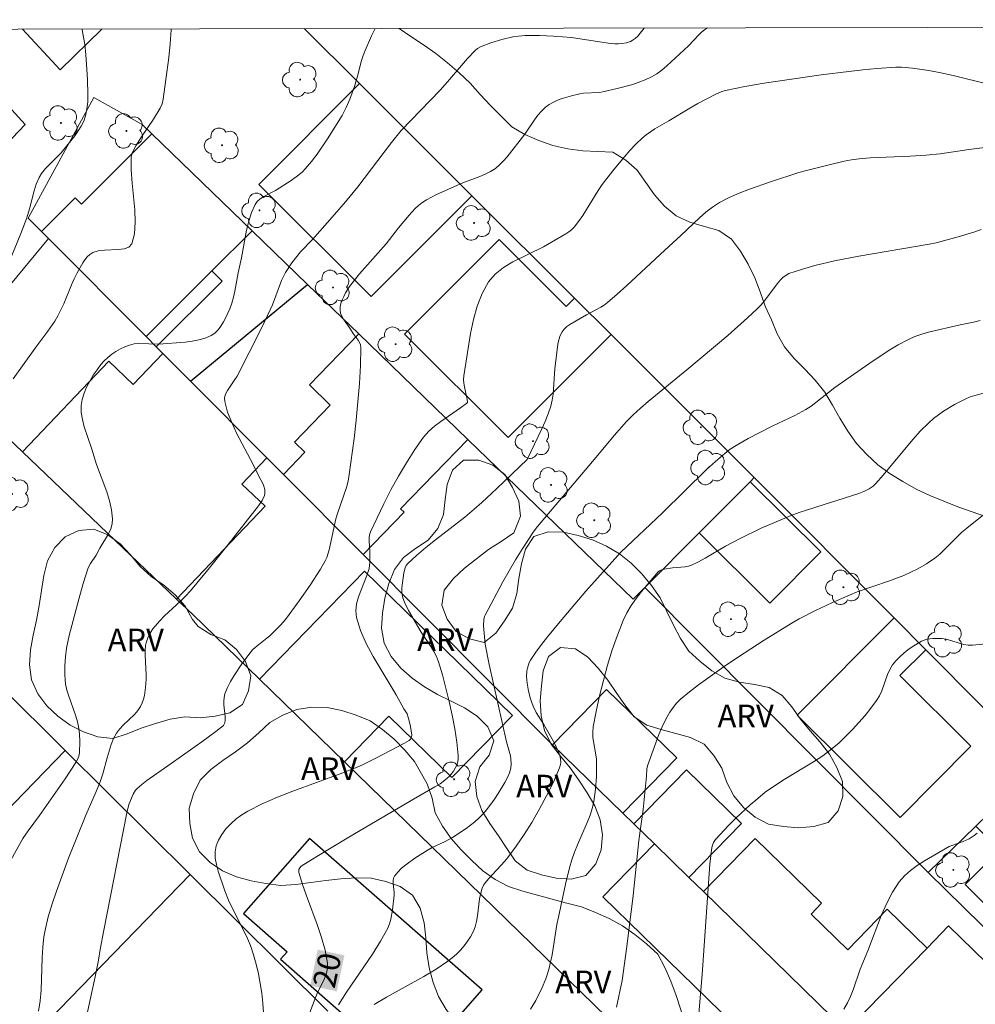
# Model space of a CAD drawing. Units: metres. Extents: x 279268 to 279783, y 1664359 to 1664924.
# Drawn here: x 279428 to 279492, y 1664854 to 1664919 of the extents above; entities that cross this region are included whole.
import ezdxf
from ezdxf.enums import TextEntityAlignment as Align

# ---------------------------------------------------------------- set-up
doc = ezdxf.new("R2010")
doc.units = ezdxf.units.M
doc.header["$MEASUREMENT"] = 0
for name, color, linetype, lineweight in [('Articulacao', 7, 'Continuous', 18), ('Edificacoes', 7, 'Continuous', 30), ('Muro_Grade', 8, 'Continuous', 20), ('Pavimentacao_Nao_Asfaltica_Mfio', 10, 'Continuous', 30), ('Topon_Curvas_Mestras_Masc', 255, 'Continuous', 9)]:
    doc.layers.add(name, color=color, linetype=linetype, lineweight=lineweight)
for name, color, linetype, lineweight, true_color in [('Arvores_Isoladas', 7, 'Continuous', 18, 0x00ff33), ('Curvas_Intermediarias', 7, 'Continuous', 9, 0x783c14), ('Curvas_Mestras', 7, 'Continuous', 20, 0x783c14), ('Topon_Curvas_Mestras', 7, 'Continuous', 9, 0x783c14), ('Topon_Vegetacao', 7, 'Continuous', 9, 0x00ff33), ('Vegetacao', 7, 'Orla8', 9, 0x00ff33)]:
    doc.layers.add(name, color=color, linetype=linetype, lineweight=lineweight, true_color=true_color)
doc.styles.add('Arial', font='arial.ttf', dxfattribs={"height": 1.5})
doc.styles.get("Standard").update_dxf_attribs({"font": 'arial.ttf'})
doc.linetypes.add('Orla8', pattern='A,6,-0.5,["V",Standard,S=1,R=0,X=-0.5,Y=-1],-0.5,6,-0.5,["V",Standard,S=1,R=0,X=-0.5,Y=-1],-0.5', length=14)

# ---------------------------------------------------------------- blocks, each defined once
blk = doc.blocks.new('Arvore')
at = {"layer": 'Arvores_Isoladas'}
blk.add_lwpolyline([(-0.718, 0.493, 0.872324), (-0.722, -0.551, 0.862983), (0.284, -0.827, 0.900105), (0.89, 0.029, 0.863155), (0.262, 0.861, 0.882486)], format="xyb", close=True, dxfattribs=at)
blk.add_circle((0, 0), 0.0286, dxfattribs=at)

msp = doc.modelspace()

# ---------------------------------------------------------------- linework, layer by layer
at = {"layer": 'Articulacao', "flags": 128}
msp.add_lwpolyline([(279283.665, 1664918.531), (279765.441, 1664919.428), (279766.461, 1664365.155), (279284.709, 1664364.258), (279283.665, 1664918.531)], close=True, dxfattribs=at)
at = {"layer": 'Curvas_Intermediarias', "flags": 128}
for points, elevation in [([(279427.314, 1664862.971), (279428.558, 1664865.196), (279428.907, 1664865.716), (279429.658, 1664866.727), (279431.35, 1664869.155), (279432.058, 1664870.238), (279432.165, 1664870.443), (279432.246, 1664870.659), (279432.29, 1664870.879), (279432.329, 1664871.623), (279432.308, 1664872.124), (279432.24, 1664872.615), (279432.14, 1664873.024), (279432.014, 1664873.428), (279431.589, 1664874.633), (279431.469, 1664875.037), (279431.381, 1664875.446), (279431.343, 1664875.738), (279431.324, 1664876.034), (279431.332, 1664876.632), (279431.381, 1664877.229), (279431.45, 1664877.805), (279431.62, 1664878.64), (279432.245, 1664881.048), (279432.541, 1664882.096), (279432.876, 1664883.126), (279433.021, 1664883.417), (279433.399, 1664883.962), (279433.652, 1664884.424), (279434.218, 1664885.389), (279434.364, 1664885.716), (279434.46, 1664886.045), (279434.487, 1664886.378), (279434.423, 1664886.97), (279434.287, 1664887.566), (279434.099, 1664888.165), (279433.433, 1664889.972), (279433.098, 1664891.046), (279432.609, 1664892.473), (279432.488, 1664892.945), (279432.416, 1664893.413), (279432.413, 1664893.873), (279432.477, 1664894.28), (279432.598, 1664894.691), (279432.768, 1664895.098), (279432.974, 1664895.498), (279433.209, 1664895.884), (279433.46, 1664896.249), (279433.719, 1664896.59), (279433.931, 1664896.831), (279434.172, 1664897.059), (279434.434, 1664897.27), (279434.714, 1664897.461), (279435.006, 1664897.628), (279435.304, 1664897.77), (279435.603, 1664897.883), (279435.909, 1664897.954), (279436.227, 1664897.98), (279437.558, 1664897.931), (279439.284, 1664898.078), (279439.748, 1664898.137), (279440.198, 1664898.222), (279440.622, 1664898.345), (279441.014, 1664898.515), (279441.254, 1664898.678), (279441.471, 1664898.889), (279441.667, 1664899.138), (279441.841, 1664899.412), (279441.997, 1664899.702), (279442.259, 1664900.284), (279442.393, 1664900.66), (279442.499, 1664901.049), (279442.584, 1664901.446), (279442.798, 1664902.659), (279443.014, 1664903.657), (279443.364, 1664905.492), (279443.509, 1664906.084), (279443.69, 1664906.65), (279443.921, 1664907.182), (279444.068, 1664907.393), (279444.266, 1664907.567), (279444.5, 1664907.716), (279445.28, 1664908.112), (279446.31, 1664908.781), (279446.823, 1664909.145), (279447.058, 1664909.346), (279447.272, 1664909.568), (279447.657, 1664910.035), (279448.025, 1664910.519), (279448.719, 1664911.528), (279449.683, 1664913.09), (279449.959, 1664913.615), (279450.195, 1664914.163), (279450.503, 1664915.003), (279450.706, 1664915.687), (279450.971, 1664916.727), (279451.077, 1664917.066), (279451.204, 1664917.398), (279451.632, 1664918.358), (279451.862, 1664918.834), (279451.867, 1664918.844)], 16), ([(279429.591, 1664853.768), (279429.701, 1664854.458), (279429.762, 1664855.159), (279429.827, 1664857.292), (279429.867, 1664858), (279429.946, 1664858.701), (279430.023, 1664859.14), (279430.234, 1664860.011), (279430.497, 1664860.872), (279430.784, 1664861.723), (279431.582, 1664863.892), (279432.719, 1664866.759), (279433.411, 1664868.322), (279433.668, 1664868.954), (279433.837, 1664869.482), (279434.127, 1664870.555), (279434.398, 1664871.428), (279434.544, 1664871.823), (279434.741, 1664872.187), (279434.95, 1664872.454), (279435.188, 1664872.703), (279435.944, 1664873.423), (279436.165, 1664873.679), (279436.348, 1664873.954), (279436.454, 1664874.181), (279436.534, 1664874.424), (279436.592, 1664874.677), (279436.663, 1664875.204), (279436.706, 1664875.728), (279436.717, 1664876.049), (279436.641, 1664877.346), (279436.644, 1664877.665), (279436.677, 1664877.979), (279436.718, 1664878.172), (279436.853, 1664878.556), (279436.943, 1664878.742), (279437.159, 1664879.091), (279437.592, 1664879.605), (279437.927, 1664879.942), (279438.98, 1664880.919), (279439.322, 1664881.254), (279439.645, 1664881.605), (279440.912, 1664883.12), (279442.147, 1664884.665), (279444.146, 1664887.231), (279444.387, 1664887.588), (279444.539, 1664887.913), (279444.571, 1664888.076), (279444.565, 1664888.325), (279444.508, 1664888.532), (279444.456, 1664888.658), (279444.196, 1664889.153), (279443.795, 1664889.972), (279442.699, 1664892.057), (279442.376, 1664892.751), (279442.107, 1664893.445), (279441.914, 1664894.138), (279441.906, 1664894.381), (279441.973, 1664894.624), (279442.095, 1664894.866), (279442.589, 1664895.59), (279442.728, 1664895.83), (279444.319, 1664898.96), (279444.931, 1664900.223), (279445.068, 1664900.539), (279445.672, 1664902.156), (279445.936, 1664902.687), (279446.346, 1664903.319), (279446.924, 1664904.063), (279447.718, 1664904.871), (279449.187, 1664906.522), (279449.906, 1664907.361), (279450.717, 1664908.363), (279452.955, 1664911.296), (279453.601, 1664912.085), (279456.177, 1664914.756), (279456.672, 1664915.309), (279457.986, 1664916.864), (279458.484, 1664917.396), (279458.652, 1664917.531), (279458.837, 1664917.63), (279459.537, 1664917.889), (279460.255, 1664918.12), (279460.985, 1664918.291), (279461.351, 1664918.345), (279461.811, 1664918.382), (279462.742, 1664918.388), (279463.678, 1664918.339), (279464.869, 1664918.25), (279467.299, 1664917.872), (279467.74, 1664917.826), (279467.96, 1664917.821), (279468.233, 1664917.843), (279468.506, 1664917.901), (279468.766, 1664917.992), (279468.887, 1664918.049), (279469.082, 1664918.179), (279469.259, 1664918.345), (279469.421, 1664918.529), (279469.691, 1664918.877)], 17), ([(279473.873, 1664918.885), (279473.671, 1664918.757), (279473.476, 1664918.605), (279473.294, 1664918.436), (279472.611, 1664917.695), (279471.186, 1664916.363), (279470.861, 1664916.094), (279470.524, 1664915.85), (279470.168, 1664915.639), (279469.739, 1664915.436), (279469.292, 1664915.263), (279468.832, 1664915.113), (279467.887, 1664914.864), (279466.942, 1664914.646), (279466.691, 1664914.603), (279465.664, 1664914.553), (279465.412, 1664914.527), (279464.863, 1664914.394), (279464.252, 1664914.203), (279463.954, 1664914.088), (279463.668, 1664913.956), (279463.398, 1664913.803), (279463.15, 1664913.626), (279462.884, 1664913.379), (279462.642, 1664913.1), (279462.418, 1664912.799), (279461.777, 1664911.851), (279460.621, 1664910.353), (279460.375, 1664910.071), (279460.113, 1664909.811), (279459.83, 1664909.58), (279459.505, 1664909.374), (279459.157, 1664909.199), (279458.793, 1664909.047), (279457.669, 1664908.632), (279455.928, 1664907.857), (279455.269, 1664907.505), (279454.96, 1664907.302), (279454.735, 1664907.124), (279454.523, 1664906.926), (279454.13, 1664906.492), (279453.421, 1664905.642), (279452.593, 1664904.588), (279450.827, 1664902.59), (279450.494, 1664902.178), (279450.182, 1664901.754), (279449.914, 1664901.333), (279449.792, 1664901.106), (279449.687, 1664900.875), (279449.607, 1664900.643), (279449.558, 1664900.414), (279449.547, 1664900.191), (279449.583, 1664899.987), (279449.665, 1664899.785), (279449.779, 1664899.585), (279450.198, 1664898.989), (279450.418, 1664898.639), (279450.754, 1664898.196), (279450.845, 1664898.044), (279450.906, 1664897.886), (279450.927, 1664897.719), (279450.891, 1664896.529), (279450.826, 1664895.328), (279450.734, 1664894.121), (279450.618, 1664892.91), (279450.483, 1664891.701), (279450.162, 1664889.301), (279450.081, 1664888.873), (279449.97, 1664888.452), (279449.401, 1664886.789), (279449.273, 1664886.37), (279448.834, 1664884.32), (279448.675, 1664883.819), (279448.564, 1664883.584), (279448.254, 1664883.039), (279447.575, 1664881.972), (279446.845, 1664880.932), (279445.94, 1664879.714), (279445.607, 1664879.339), (279444.889, 1664878.633), (279444.706, 1664878.469), (279443.929, 1664877.856), (279443.752, 1664877.689), (279443.593, 1664877.506), (279443.044, 1664876.77), (279442.529, 1664875.997), (279442.299, 1664875.599), (279442.096, 1664875.195), (279441.926, 1664874.785), (279441.868, 1664874.552), (279441.852, 1664874.308), (279441.864, 1664874.055), (279441.947, 1664873.285), (279441.946, 1664873.035), (279441.912, 1664872.854), (279441.827, 1664872.693), (279441.331, 1664872.295), (279440.396, 1664871.605), (279438.149, 1664870.006), (279436.757, 1664869.044), (279436.428, 1664868.786), (279436.117, 1664868.514), (279436.016, 1664868.404), (279435.856, 1664868.145), (279435.576, 1664867.461), (279435.424, 1664866.9), (279433.908, 1664859.127), (279433.664, 1664857.849), (279433.557, 1664857.14), (279433.346, 1664856.042), (279432.982, 1664854.426), (279432.477, 1664852.04)], 18), ([(279432.468, 1664918.808), (279432.481, 1664918.757), (279432.65, 1664917.776), (279432.73, 1664917.115), (279432.827, 1664915.472), (279432.858, 1664914.483), (279432.842, 1664913.996), (279432.791, 1664913.52), (279432.696, 1664913.059), (279432.577, 1664912.715), (279432.413, 1664912.383), (279432.215, 1664912.06), (279431.992, 1664911.746), (279431.095, 1664910.614), (279430.055, 1664909.583), (279429.777, 1664909.236), (279429.62, 1664908.967), (279429.432, 1664908.534), (279429.288, 1664908.094), (279428.993, 1664906.895), (279428.809, 1664906.308), (279428.408, 1664905.277), (279427.576, 1664903.224)], 14), ([(279444.474, 1664853.651), (279444.433, 1664854.3), (279444.363, 1664854.95), (279444.266, 1664855.599), (279444.142, 1664856.242), (279443.995, 1664856.878), (279443.825, 1664857.502), (279443.61, 1664858.124), (279443.347, 1664858.733), (279442.444, 1664860.525), (279442.164, 1664861.129), (279441.923, 1664861.746), (279441.479, 1664863.037), (279441.364, 1664863.478), (279441.291, 1664863.909), (279441.278, 1664864.323), (279441.342, 1664864.709), (279441.492, 1664865.092), (279441.714, 1664865.47), (279441.995, 1664865.835), (279442.322, 1664866.18), (279442.68, 1664866.497), (279443.057, 1664866.778), (279443.439, 1664867.016), (279444.401, 1664867.509), (279445.401, 1664867.946), (279446.428, 1664868.343), (279449.556, 1664869.475), (279450.578, 1664869.89), (279451.028, 1664870.09), (279451.916, 1664870.519), (279453.822, 1664871.507), (279454.114, 1664871.696), (279454.207, 1664871.785), (279454.28, 1664871.91), (279454.302, 1664872.046), (279454.216, 1664872.618), (279454.128, 1664873), (279453.992, 1664873.449), (279453.776, 1664873.797), (279453.261, 1664874.718), (279451.735, 1664877.259), (279451.283, 1664878.113), (279450.905, 1664878.975), (279450.629, 1664879.848), (279450.584, 1664880.29), (279450.644, 1664880.743), (279450.78, 1664881.205), (279451.332, 1664882.611), (279451.465, 1664883.077), (279451.511, 1664883.481), (279451.523, 1664884.026), (279451.521, 1664884.241), (279451.471, 1664884.894), (279451.473, 1664885.107), (279451.502, 1664885.312), (279451.567, 1664885.507), (279452.448, 1664887.359), (279452.92, 1664888.283), (279453.417, 1664889.196), (279453.941, 1664890.088), (279454.496, 1664890.954), (279455.083, 1664891.783), (279455.416, 1664892.168), (279455.796, 1664892.512), (279456.21, 1664892.827), (279457.519, 1664893.714), (279457.935, 1664894.027), (279457.978, 1664894.085), (279457.986, 1664894.138), (279457.948, 1664894.381), (279457.776, 1664895.117), (279457.735, 1664895.362), (279457.719, 1664895.605), (279457.74, 1664895.846), (279458.192, 1664898.644), (279458.387, 1664899.574), (279458.636, 1664900.467), (279458.961, 1664901.304), (279459.38, 1664902.063), (279459.815, 1664902.577), (279460.358, 1664903.011), (279460.978, 1664903.388), (279463.012, 1664904.393), (279464.492, 1664905.241), (279464.692, 1664905.373), (279464.878, 1664905.519), (279465.043, 1664905.685), (279465.34, 1664906.058), (279465.611, 1664906.454), (279466.628, 1664908.115), (279466.908, 1664908.51), (279467.617, 1664909.426), (279468.354, 1664910.323), (279468.738, 1664910.756), (279469.134, 1664911.175), (279469.545, 1664911.575), (279469.811, 1664911.8), (279470.095, 1664912.005), (279470.393, 1664912.194), (279471.32, 1664912.722), (279472.696, 1664913.564), (279473.24, 1664913.881), (279474.381, 1664914.481), (279474.831, 1664914.662), (279475.062, 1664914.728), (279476.339, 1664915.003), (279477.632, 1664915.225), (279481.408, 1664915.767), (279483.24, 1664916.006), (279484.156, 1664916.11), (279485.073, 1664916.198), (279486.35, 1664916.279), (279486.712, 1664916.275), (279487.437, 1664916.223), (279488.516, 1664916.068), (279489.324, 1664915.911), (279490.128, 1664915.728), (279492.537, 1664915.147)], 19), ([(279449.437, 1664854.18), (279449.98, 1664855.031), (279451.687, 1664857.545), (279452.221, 1664858.396), (279452.707, 1664859.268), (279452.83, 1664859.554), (279452.919, 1664859.855), (279453.027, 1664860.485), (279453.127, 1664861.444), (279453.134, 1664861.63), (279453.068, 1664862.215), (279453.063, 1664862.4), (279453.087, 1664862.57), (279453.156, 1664862.72), (279453.367, 1664862.983), (279453.615, 1664863.231), (279453.893, 1664863.465), (279454.5, 1664863.902), (279455.372, 1664864.463), (279455.64, 1664864.602), (279456.465, 1664864.981), (279456.993, 1664865.269), (279457.898, 1664865.868), (279458.472, 1664866.307), (279458.739, 1664866.545), (279458.988, 1664866.798), (279459.265, 1664867.12), (279459.776, 1664867.811), (279460.012, 1664868.174), (279460.45, 1664868.916), (279460.656, 1664869.289), (279460.771, 1664869.559), (279460.844, 1664869.851), (279460.875, 1664870.147), (279460.859, 1664870.481), (279460.827, 1664870.67), (279460.578, 1664871.613), (279459.421, 1664876.73), (279459.161, 1664878.065), (279459.101, 1664878.55), (279459.05, 1664879.277), (279459.061, 1664879.696), (279459.109, 1664879.897), (279459.15, 1664879.99), (279460.335, 1664882.203), (279461.173, 1664883.659), (279461.609, 1664884.375), (279462.059, 1664885.08), (279462.335, 1664885.479), (279462.629, 1664885.867), (279466.5, 1664890.456), (279467.692, 1664891.89), (279468.517, 1664892.815), (279468.951, 1664893.257), (279469.435, 1664893.709), (279469.935, 1664894.145), (279472.516, 1664896.245), (279475.211, 1664898.516), (279476.53, 1664899.679), (279477.171, 1664900.279), (279477.414, 1664900.533), (279477.64, 1664900.804), (279478.488, 1664901.94), (279478.715, 1664902.209), (279478.851, 1664902.348), (279479.004, 1664902.473), (279479.259, 1664902.609), (279480.107, 1664902.889), (279480.97, 1664903.139), (279482.279, 1664903.457), (279483.891, 1664903.772), (279488.556, 1664904.563), (279489.013, 1664904.657), (279490.474, 1664905.057), (279491.56, 1664905.39), (279491.986, 1664905.537)], 21), ([(279451.801, 1664854.219), (279452.614, 1664854.697), (279455.099, 1664856.074), (279455.905, 1664856.56), (279456.68, 1664857.083), (279456.97, 1664857.307), (279457.251, 1664857.553), (279457.518, 1664857.818), (279457.766, 1664858.099), (279457.993, 1664858.394), (279458.194, 1664858.701), (279458.365, 1664859.016), (279458.497, 1664859.353), (279458.587, 1664859.709), (279458.648, 1664860.08), (279458.785, 1664861.217), (279458.859, 1664861.586), (279458.956, 1664861.907), (279459.047, 1664862.112), (279459.166, 1664862.298), (279459.366, 1664862.541), (279460.462, 1664863.693), (279460.662, 1664863.939), (279461.215, 1664864.695), (279461.743, 1664865.471), (279462.241, 1664866.265), (279462.733, 1664867.114), (279463.223, 1664868.022), (279463.678, 1664868.945), (279464.083, 1664869.879), (279464.146, 1664870.11), (279464.159, 1664870.232), (279464.151, 1664870.479), (279464.097, 1664870.711), (279463.992, 1664870.983), (279463.736, 1664871.515), (279463.036, 1664872.762), (279462.535, 1664873.555), (279462.331, 1664873.971), (279462.156, 1664874.462), (279462.016, 1664874.971), (279461.925, 1664875.485), (279461.898, 1664875.924), (279461.924, 1664876.304), (279461.958, 1664876.493), (279462.076, 1664876.849), (279462.163, 1664877.011), (279462.516, 1664877.54), (279462.894, 1664878.058), (279463.29, 1664878.568), (279464.118, 1664879.571), (279465.823, 1664881.582), (279468.134, 1664884.17), (279470.894, 1664886.766), (279473.801, 1664889.633), (279474.401, 1664890.18), (279475.021, 1664890.704), (279475.384, 1664890.977), (279475.764, 1664891.228), (279476.558, 1664891.685), (279478.147, 1664892.517), (279479.662, 1664893.22), (279480.391, 1664893.615), (279480.726, 1664893.836), (279481.049, 1664894.074), (279482.312, 1664895.079), (279484.545, 1664896.647), (279485.836, 1664897.5), (279486.497, 1664897.892), (279487.173, 1664898.252), (279487.605, 1664898.441), (279488.052, 1664898.597), (279488.511, 1664898.727), (279490.602, 1664899.217), (279491.49, 1664899.395), (279491.929, 1664899.503)], 22), ([(279462.156, 1664853.898), (279462.512, 1664854.469), (279462.935, 1664855.327), (279463.174, 1664855.92), (279463.366, 1664856.525), (279463.485, 1664857.012), (279463.583, 1664857.505), (279463.907, 1664859.499), (279464.003, 1664859.994), (279464.467, 1664862.179), (279464.739, 1664863.26), (279464.895, 1664863.794), (279465.069, 1664864.295), (279465.27, 1664864.789), (279465.912, 1664866.256), (279466.098, 1664866.751), (279466.251, 1664867.255), (279466.341, 1664867.655), (279466.459, 1664868.471), (279466.515, 1664869.3), (279466.534, 1664870.127), (279466.517, 1664870.481), (279466.293, 1664871.9), (279466.278, 1664872.251), (279466.312, 1664872.597), (279466.511, 1664873.617), (279466.734, 1664874.642), (279466.983, 1664875.667), (279467.261, 1664876.685), (279467.571, 1664877.691), (279467.915, 1664878.679), (279468.295, 1664879.643), (279468.537, 1664880.149), (279468.827, 1664880.636), (279469.152, 1664881.107), (279469.505, 1664881.563), (279470.248, 1664882.435), (279470.618, 1664882.853), (279470.697, 1664882.923), (279470.791, 1664882.974), (279471.006, 1664883.037), (279471.554, 1664883.128), (279472.404, 1664883.199), (279472.609, 1664883.241), (279472.805, 1664883.307), (279473.27, 1664883.522), (279473.726, 1664883.763), (279475.071, 1664884.556), (279475.981, 1664885.056), (279477.435, 1664885.75), (279478.418, 1664886.184), (279479.413, 1664886.586), (279479.951, 1664886.783), (279481.038, 1664887.146), (279483.901, 1664888.057), (279484.232, 1664888.181), (279484.582, 1664888.353), (279484.848, 1664888.538), (279485.005, 1664888.685), (279485.512, 1664889.258), (279487.472, 1664891.628), (279487.984, 1664892.195), (279488.521, 1664892.733), (279488.832, 1664893.01), (279489.162, 1664893.27), (279489.506, 1664893.514), (279490.229, 1664893.953), (279490.975, 1664894.326), (279491.262, 1664894.443), (279491.56, 1664894.541), (279492.176, 1664894.687)], 23), ([(279467.853, 1664854.041), (279468.234, 1664855.802), (279468.54, 1664858.042), (279468.943, 1664861.42), (279469.332, 1664865.071), (279469.608, 1664867.131), (279469.83, 1664869.336), (279469.863, 1664869.823), (279469.908, 1664870.01), (279470.66, 1664872.099), (279470.874, 1664872.608), (279471.113, 1664873.1), (279471.381, 1664873.569), (279471.592, 1664873.871), (279471.832, 1664874.155), (279472.096, 1664874.425), (279472.671, 1664874.923), (279473.274, 1664875.38), (279474.986, 1664876.597), (279475.856, 1664877.19), (279477.62, 1664878.341), (279479.412, 1664879.44), (279479.943, 1664879.745), (279481.033, 1664880.311), (279482.147, 1664880.833), (279483.272, 1664881.324), (279483.78, 1664881.528), (279485.855, 1664882.237), (279486.875, 1664882.629), (279487.788, 1664883.06), (279488.374, 1664883.391), (279488.926, 1664883.767), (279489.245, 1664884.028), (279489.547, 1664884.31), (279490.721, 1664885.491), (279491.035, 1664885.76), (279492.163, 1664886.655)], 24), ([(279482.89, 1664853.905), (279483.131, 1664854.31), (279483.333, 1664854.738), (279483.508, 1664855.182), (279483.98, 1664856.548), (279484.479, 1664857.77), (279485.396, 1664860.148), (279485.737, 1664860.913), (279486.122, 1664861.642), (279486.565, 1664862.323), (279486.912, 1664862.728), (279487.317, 1664863.089), (279487.764, 1664863.416), (279488.24, 1664863.718), (279489.869, 1664864.663), (279490.049, 1664864.74), (279490.798, 1664864.994), (279491.206, 1664865.189), (279491.533, 1664865.395), (279491.724, 1664865.563)], 26)]:
    msp.add_lwpolyline(points, dxfattribs=dict(at, elevation=elevation))
at = {"layer": 'Curvas_Mestras', "flags": 128}
for points, elevation in [([(279427.915, 1664895.64), (279429.477, 1664897.826), (279430.202, 1664898.803), (279430.659, 1664899.47), (279430.865, 1664899.816), (279431.07, 1664900.211), (279431.254, 1664900.618), (279431.762, 1664901.863), (279431.944, 1664902.271), (279432.146, 1664902.666), (279432.516, 1664903.321), (279432.657, 1664903.529), (279432.812, 1664903.718), (279432.983, 1664903.88), (279433.174, 1664904.006), (279433.534, 1664904.126), (279433.96, 1664904.175), (279434.858, 1664904.199), (279435.255, 1664904.245), (279435.566, 1664904.361), (279435.755, 1664904.581), (279435.932, 1664905.252), (279435.989, 1664906.016), (279435.961, 1664906.845), (279435.795, 1664908.601), (279435.729, 1664909.476), (279435.722, 1664910.314), (279435.736, 1664910.43), (279435.805, 1664910.654), (279436.031, 1664911.076), (279436.41, 1664911.668), (279437.206, 1664912.834), (279437.636, 1664913.559), (279437.771, 1664913.855), (279437.849, 1664914.164), (279438.211, 1664916.914), (279438.305, 1664917.837), (279438.36, 1664918.754), (279438.36, 1664918.819)], 15), ([(279492.76, 1664911.022), (279491.166, 1664910.824), (279489.276, 1664910.554), (279488.329, 1664910.449), (279487.279, 1664910.383), (279485.7, 1664910.329), (279484.648, 1664910.274), (279483.908, 1664910.207), (279483.417, 1664910.142), (279482.931, 1664910.052), (279481.923, 1664909.827), (279480.42, 1664909.445), (279479.925, 1664909.301), (279478.041, 1664908.693), (279476.654, 1664908.214), (279475.976, 1664907.946), (279475.316, 1664907.649), (279474.678, 1664907.316), (279474.21, 1664907.018), (279473.765, 1664906.68), (279473.337, 1664906.312), (279472.103, 1664905.131), (279471.052, 1664904.169), (279468.538, 1664901.817), (279467.898, 1664901.244), (279467.246, 1664900.689), (279467.034, 1664900.53), (279466.81, 1664900.388), (279465.867, 1664899.882), (279464.759, 1664899.243), (279464.559, 1664899.102), (279464.386, 1664898.944), (279464.248, 1664898.763), (279464.124, 1664898.509), (279464.035, 1664898.232), (279463.972, 1664897.937), (279463.768, 1664896.296), (279463.648, 1664894.638), (279463.587, 1664894.232), (279463.493, 1664893.835), (279463.325, 1664893.326), (279463.128, 1664892.825), (279462.909, 1664892.329), (279461.933, 1664890.305), (279459.923, 1664888.372), (279458.935, 1664887.458), (279458.432, 1664887.012), (279457.805, 1664886.488), (279455.859, 1664884.978), (279455.221, 1664884.469), (279454.606, 1664883.946), (279454.024, 1664883.399), (279453.926, 1664883.275), (279453.854, 1664883.13), (279453.767, 1664882.803), (279453.644, 1664881.795), (279453.645, 1664881.46), (279453.706, 1664881.143), (279453.814, 1664880.857), (279454.088, 1664880.297), (279454.918, 1664878.877), (279455.56, 1664877.917), (279455.757, 1664877.591), (279455.928, 1664877.255), (279456.062, 1664876.904), (279456.321, 1664876.039), (279456.561, 1664875.158), (279456.779, 1664874.267), (279456.973, 1664873.37), (279457.139, 1664872.474), (279457.274, 1664871.581), (279457.376, 1664870.698), (279457.376, 1664870.488), (279457.339, 1664870.273), (279457.272, 1664870.059), (279457.178, 1664869.851), (279457.062, 1664869.656), (279456.931, 1664869.477), (279456.787, 1664869.321), (279456.494, 1664869.065), (279456.172, 1664868.832), (279455.83, 1664868.617), (279454.403, 1664867.811), (279450.13, 1664865.292), (279448.014, 1664864.019), (279446.976, 1664863.366), (279446.884, 1664863.272), (279446.828, 1664863.144), (279446.813, 1664863.007), (279446.823, 1664862.942), (279447.084, 1664862.086), (279447.389, 1664861.228), (279448.031, 1664859.513), (279448.319, 1664858.655), (279448.554, 1664857.799), (279448.711, 1664856.944), (279448.712, 1664856.609), (279448.641, 1664856.275), (279448.519, 1664855.943), (279448.032, 1664854.947), (279447.894, 1664854.615), (279446.452, 1664850.792)], 20), ([(279473.295, 1664853.595), (279473.521, 1664856.19), (279474.034, 1664863.496), (279474.143, 1664864.453), (279474.192, 1664864.703), (279474.273, 1664864.94), (279474.404, 1664865.143), (279475.288, 1664866.081), (279475.748, 1664866.541), (279476.703, 1664867.431), (279477.196, 1664867.855), (279477.701, 1664868.261), (279478.309, 1664868.701), (279478.943, 1664869.108), (279480.889, 1664870.273), (279481.515, 1664870.689), (279482.11, 1664871.141), (279482.58, 1664871.546), (279483.035, 1664871.972), (279483.476, 1664872.418), (279483.901, 1664872.879), (279484.308, 1664873.355), (279484.697, 1664873.841), (279485.067, 1664874.336), (279485.257, 1664874.649), (279485.408, 1664874.99), (279485.785, 1664876.06), (279485.937, 1664876.396), (279486.13, 1664876.703), (279486.35, 1664876.97), (279486.595, 1664877.226), (279486.86, 1664877.468), (279487.141, 1664877.695), (279487.433, 1664877.904), (279488.031, 1664878.265), (279488.206, 1664878.342), (279488.393, 1664878.397), (279488.79, 1664878.452), (279489.196, 1664878.453), (279489.392, 1664878.441), (279489.682, 1664878.398), (279490.835, 1664878.061), (279491.122, 1664878.011), (279491.409, 1664878.003), (279492.301, 1664878.102)], 25)]:
    msp.add_lwpolyline(points, dxfattribs=dict(at, elevation=elevation))
at = {"layer": 'Edificacoes', "flags": 128}
for points in [[(279444.163, 1664908.51), (279451.602, 1664901.088), (279458.271, 1664907.771), (279450.832, 1664915.193), (279444.163, 1664908.51)], [(279429.781, 1664905.399), (279430.245, 1664904.932), (279436.705, 1664898.443), (279441.07, 1664902.788), (279443.732, 1664905.438), (279437.098, 1664911.866), (279432.427, 1664907.216), (279432.019, 1664907.627), (279429.781, 1664905.399)], [(279441.07, 1664902.788), (279441.748, 1664902.107), (279437.383, 1664897.762), (279437.811, 1664897.332), (279439.647, 1664895.488), (279447.404, 1664901.895), (279443.732, 1664905.438), (279441.07, 1664902.788)], [(279465.068, 1664900.989), (279464.517, 1664900.436), (279460.071, 1664904.872), (279453.819, 1664898.605), (279460.686, 1664891.754), (279467.49, 1664898.573), (279465.068, 1664900.989)], [(279451.077, 1664884.006), (279453.788, 1664886.808), (279453.561, 1664887.028), (279458.013, 1664891.63), (279450.783, 1664898.625), (279447.516, 1664895.248), (279448.903, 1664893.907), (279446.527, 1664891.452), (279447.224, 1664890.777), (279445.801, 1664889.306), (279451.077, 1664884.006)], [(279444.709, 1664890.404), (279439.647, 1664895.488), (279437.811, 1664897.332), (279435.849, 1664895.275), (279434.242, 1664896.808), (279428.516, 1664890.807), (279438.73, 1664881.061), (279444.589, 1664887.201), (279443.052, 1664888.668), (279444.709, 1664890.404)], [(279473.329, 1664885.451), (279478.009, 1664880.793), (279481.376, 1664884.177), (279476.695, 1664888.834), (279473.329, 1664885.451)], [(279451.161, 1664882.902), (279444.205, 1664875.754), (279449.832, 1664870.278), (279452.776, 1664873.304), (279456.958, 1664869.234), (279460.97, 1664873.357), (279451.161, 1664882.902)], [(279486.621, 1664866.595), (279491.317, 1664871.314), (279486.616, 1664875.992), (279488.32, 1664877.704), (279486.224, 1664879.812), (279479.813, 1664873.37), (279486.621, 1664866.595)], [(279468.268, 1664866.879), (279471.843, 1664870.548), (279467.198, 1664875.074), (279463.623, 1664871.404), (279468.268, 1664866.879)], [(279419.885, 1664859.207), (279428.816, 1664851.681), (279439.618, 1664862.826), (279431.35, 1664871.035), (279419.885, 1664859.207)], [(279491.643, 1664866.025), (279493.223, 1664864.453), (279490.932, 1664862.15), (279497.297, 1664855.815), (279501.797, 1664860.336), (279498.174, 1664863.942), (279500.114, 1664865.891), (279495.849, 1664870.135), (279491.643, 1664866.025)], [(279468.986, 1664866.178), (279470.358, 1664864.842), (279472.644, 1664862.615), (279476.132, 1664866.194), (279472.474, 1664869.758), (279468.986, 1664866.178)], [(279453.812, 1664849.317), (279458.956, 1664855.181), (279447.532, 1664865.203), (279443.166, 1664860.226), (279446.045, 1664857.7), (279445.609, 1664857.203), (279451.475, 1664852.058), (279451.132, 1664851.667), (279453.812, 1664849.317)], [(279484.295, 1664844.44), (279488.035, 1664848.236), (279483.433, 1664852.843), (279483.058, 1664852.468), (279473.599, 1664861.685), (279472.644, 1664862.615), (279470.358, 1664864.842), (279466.947, 1664861.342), (279484.295, 1664844.44)], [(279488.409, 1664857.95), (279485.77, 1664860.521), (279483.157, 1664857.84), (279480.732, 1664860.202), (279481.43, 1664860.918), (279477.029, 1664865.206), (279473.599, 1664861.685), (279483.058, 1664852.468), (279483.433, 1664852.843), (279488.409, 1664857.95)], [(279483.433, 1664852.843), (279488.035, 1664848.236), (279489.132, 1664847.137), (279495.609, 1664853.786), (279489.834, 1664859.413), (279488.409, 1664857.95), (279483.433, 1664852.843)]]:
    msp.add_lwpolyline(points, close=True, dxfattribs=at)
at = {"layer": 'Muro_Grade', "flags": 128}
for points in [[(279447.182, 1664918.835), (279450.832, 1664915.193), (279458.271, 1664907.771), (279465.068, 1664900.989), (279467.49, 1664898.573), (279476.972, 1664889.112)], [(279428.519, 1664918.8), (279431.009, 1664916.117), (279433.775, 1664918.81)], [(279430.245, 1664904.932), (279429.781, 1664905.399), (279428.903, 1664906.28), (279433.253, 1664914.276), (279436.453, 1664912.49), (279437.098, 1664911.866), (279443.737, 1664905.443), (279447.404, 1664901.895), (279450.783, 1664898.625), (279458.013, 1664891.63), (279468.949, 1664881.05), (279469.727, 1664881.831)], [(279424.037, 1664897.459), (279430.245, 1664904.932)], [(279430.245, 1664904.932), (279436.705, 1664898.443), (279437.383, 1664897.762), (279437.811, 1664897.332), (279439.647, 1664895.488), (279444.709, 1664890.404), (279445.801, 1664889.306), (279451.077, 1664884.006), (279463.623, 1664871.404), (279468.268, 1664866.879), (279468.986, 1664866.178), (279470.358, 1664864.842), (279472.644, 1664862.615), (279473.599, 1664861.685), (279483.058, 1664852.468), (279483.433, 1664852.843), (279488.035, 1664848.236)], [(279480.424, 1664840.509), (279449.832, 1664870.278), (279444.205, 1664875.754), (279439.794, 1664880.046), (279438.73, 1664881.061), (279428.516, 1664890.807), (279423.329, 1664895.756)], [(279476.972, 1664889.112), (279476.695, 1664888.834), (279473.329, 1664885.451), (279469.727, 1664881.831)], [(279476.972, 1664889.112), (279486.224, 1664879.812), (279488.32, 1664877.704), (279495.849, 1664870.135)], [(279418.4, 1664883.896), (279431.35, 1664871.035), (279439.618, 1664862.826), (279448.744, 1664853.763)], [(279469.727, 1664881.831), (279488.49, 1664862.945)], [(279495.849, 1664870.135), (279491.643, 1664866.025), (279488.49, 1664862.945)], [(279488.49, 1664862.945), (279510.955, 1664840.903), (279527.996, 1664824.006)]]:
    msp.add_lwpolyline(points, dxfattribs=at)
at = {"layer": 'Pavimentacao_Nao_Asfaltica_Mfio', "flags": 128}
msp.add_lwpolyline([(279422.937, 1664918.79), (279428.713, 1664912.487), (279421.813, 1664905.264), (279409.497, 1664918.765)], dxfattribs=at)
at = {"layer": 'Topon_Curvas_Mestras_Masc'}
msp.add_solid([(279449.336, 1664855.085, 20), (279449.84, 1664857.467, 20), (279447.569, 1664855.458, 20), (279448.073, 1664857.841, 20)], dxfattribs=at)
at = {"layer": 'Vegetacao', "flags": 128}
msp.add_lwpolyline([(279520.564, 1664918.972), (279520.451, 1664918.109), (279520.136, 1664917.017), (279519.947, 1664915.797), (279520.133, 1664914.707), (279521.133, 1664913.944), (279522.51, 1664913.761), (279523.887, 1664913.706), (279524.951, 1664913.777), (279525.701, 1664912.884), (279525.199, 1664911.533), (279524.884, 1664910.569), (279524.632, 1664909.541), (279524.255, 1664908.641), (279523.878, 1664907.612), (279523.501, 1664906.391), (279523.249, 1664905.17), (279523.247, 1664904.016), (279523.684, 1664902.864), (279524.246, 1664901.905), (279524.495, 1664900.945), (279524.994, 1664900.05), (279526.057, 1664899.416), (279527.121, 1664898.845), (279527.996, 1664898.274), (279528.872, 1664897.702), (279530.249, 1664897.711), (279531.251, 1664897.782), (279532.377, 1664897.854), (279533.441, 1664897.604), (279534.254, 1664896.711), (279534.44, 1664895.686), (279534.501, 1664894.66), (279534.5, 1664893.634), (279534.31, 1664892.478), (279533.245, 1664891.637), (279532.243, 1664891.31), (279531.116, 1664891.046), (279529.989, 1664890.91), (279528.987, 1664890.968), (279528.049, 1664891.411), (279526.705, 1664892.227), (279525.902, 1664892.825), (279525.098, 1664893.419), (279524.488, 1664894.212), (279523.894, 1664895.017), (279523.085, 1664895.606), (279522.085, 1664895.623), (279521.127, 1664895.334), (279520.446, 1664894.601), (279519.894, 1664893.767), (279519.033, 1664893.257), (279518.033, 1664893.247), (279517.125, 1664893.668), (279516.28, 1664894.203), (279515.291, 1664894.056), (279514.398, 1664893.605), (279513.725, 1664892.864), (279513.316, 1664891.952), (279513.348, 1664890.952), (279513.88, 1664890.104), (279514.642, 1664889.457), (279515.493, 1664888.93), (279516.36, 1664888.43), (279516.975, 1664887.642), (279517.439, 1664886.755), (279517.693, 1664885.788), (279517.751, 1664884.789), (279517.479, 1664883.826), (279517.084, 1664882.907), (279516.618, 1664882.022), (279516.06, 1664881.192), (279515.374, 1664880.464), (279514.667, 1664879.755), (279513.795, 1664879.265), (279512.923, 1664878.775), (279512.02, 1664878.344), (279511.113, 1664877.923), (279510.208, 1664877.497), (279509.297, 1664877.082), (279508.364, 1664876.723), (279507.41, 1664876.421), (279506.437, 1664876.189), (279505.442, 1664876.088), (279504.441, 1664876.078), (279503.449, 1664876.208), (279502.467, 1664876.398), (279501.52, 1664876.72), (279500.6, 1664877.113), (279499.753, 1664877.645), (279498.942, 1664878.231), (279498.212, 1664878.915), (279497.611, 1664879.715), (279497.121, 1664880.587), (279496.727, 1664881.506), (279496.39, 1664882.448), (279496.014, 1664883.375), (279495.548, 1664884.26), (279494.902, 1664885.024), (279494.142, 1664885.675), (279493.269, 1664886.163), (279492.333, 1664886.516), (279491.389, 1664886.847), (279490.444, 1664887.178), (279489.509, 1664887.532), (279488.591, 1664887.929), (279487.682, 1664888.348), (279486.811, 1664888.839), (279485.958, 1664889.362), (279485.143, 1664889.943), (279484.416, 1664890.63), (279483.738, 1664891.365), (279483.168, 1664892.188), (279482.643, 1664893.039), (279482.147, 1664893.908), (279481.631, 1664894.765), (279481.009, 1664895.548), (279480.323, 1664896.276), (279479.617, 1664896.985), (279478.98, 1664897.757), (279478.476, 1664898.621), (279478.109, 1664899.552), (279477.696, 1664900.463), (279477.359, 1664901.404), (279477.012, 1664902.343), (279476.572, 1664903.241), (279476.047, 1664904.093), (279475.452, 1664904.897), (279474.624, 1664905.458), (279473.664, 1664905.739), (279472.702, 1664906.015), (279471.796, 1664906.439), (279471.025, 1664907.077), (279470.365, 1664907.829), (279469.792, 1664908.649), (279469.218, 1664909.468), (279468.471, 1664910.133), (279467.611, 1664910.645), (279466.613, 1664910.709), (279465.613, 1664910.746), (279464.62, 1664910.868), (279463.645, 1664911.09), (279462.699, 1664911.417), (279461.785, 1664911.824), (279460.925, 1664912.334), (279460.205, 1664913.028), (279459.509, 1664913.747), (279458.82, 1664914.472), (279458.153, 1664915.219), (279457.435, 1664915.915), (279456.671, 1664916.56), (279455.9, 1664917.198), (279455.072, 1664917.76), (279454.24, 1664918.315), (279453.456, 1664918.847)], dxfattribs=at)
for points in [[(279461.045, 1664885.437), (279460.214, 1664884.88), (279459.377, 1664884.332), (279458.582, 1664883.725), (279457.789, 1664883.114), (279457.057, 1664882.432), (279456.442, 1664881.644), (279456.292, 1664880.655), (279456.647, 1664879.72), (279457.233, 1664878.908), (279458.115, 1664878.437), (279459.08, 1664878.174), (279459.856, 1664878.806), (279460.443, 1664879.616), (279460.968, 1664880.468), (279461.255, 1664881.426), (279461.386, 1664882.418), (279461.571, 1664883.401), (279461.82, 1664884.37), (279462.379, 1664885.2), (279463.331, 1664885.505), (279464.332, 1664885.48), (279465.308, 1664885.265), (279466.268, 1664884.982), (279467.181, 1664884.573), (279468.041, 1664884.062), (279468.822, 1664883.436), (279469.53, 1664882.73), (279470.164, 1664881.956), (279470.73, 1664881.131), (279471.178, 1664880.237), (279471.621, 1664879.34), (279472.096, 1664878.459), (279472.64, 1664877.62), (279473.373, 1664876.939), (279474.158, 1664876.318), (279475.03, 1664875.829), (279475.993, 1664875.557), (279476.981, 1664875.397), (279477.964, 1664875.214), (279478.808, 1664874.676), (279479.461, 1664873.918), (279480.038, 1664873.101), (279480.679, 1664872.333), (279481.334, 1664871.577), (279481.941, 1664870.781), (279482.426, 1664869.907), (279482.801, 1664868.979), (279482.829, 1664867.979), (279482.518, 1664867.029), (279481.863, 1664866.272), (279480.903, 1664865.993), (279479.905, 1664865.911), (279478.908, 1664865.993), (279477.921, 1664866.156), (279477.034, 1664866.617), (279476.262, 1664867.254), (279475.622, 1664868.022), (279475.15, 1664868.905), (279474.832, 1664869.853), (279474.302, 1664870.702), (279473.644, 1664871.455), (279472.749, 1664871.902), (279471.784, 1664872.165), (279470.816, 1664872.418), (279469.86, 1664872.713), (279469.026, 1664873.265), (279468.405, 1664874.05), (279467.824, 1664874.864), (279467.269, 1664875.696), (279466.643, 1664876.477), (279465.961, 1664877.208), (279465.134, 1664877.772), (279464.138, 1664877.859), (279463.348, 1664877.246), (279462.995, 1664876.31), (279462.881, 1664875.316), (279462.799, 1664874.319), (279462.855, 1664873.32), (279463.091, 1664872.348), (279463.518, 1664871.443), (279464.141, 1664870.66), (279464.78, 1664869.89), (279465.35, 1664869.068), (279465.899, 1664868.232), (279466.408, 1664867.371), (279466.757, 1664866.433), (279466.919, 1664865.446), (279466.845, 1664864.448), (279466.475, 1664863.519), (279465.827, 1664862.757), (279464.857, 1664862.512), (279463.858, 1664862.567), (279462.882, 1664862.787), (279461.931, 1664863.098), (279461.147, 1664863.719), (279460.584, 1664864.547), (279460.028, 1664865.378), (279459.456, 1664866.199), (279458.929, 1664867.049), (279458.602, 1664867.994), (279458.485, 1664868.988), (279458.795, 1664869.939), (279459.424, 1664870.717), (279459.722, 1664871.672), (279459.335, 1664872.595), (279458.631, 1664873.306), (279457.792, 1664873.85), (279456.895, 1664874.294), (279456.005, 1664874.75), (279455.14, 1664875.253), (279454.32, 1664875.825), (279453.573, 1664876.491), (279452.937, 1664877.264), (279452.47, 1664878.148), (279452.295, 1664879.133), (279452.354, 1664880.132), (279452.516, 1664881.119), (279452.781, 1664882.084), (279453.146, 1664883.015), (279453.75, 1664883.813), (279454.552, 1664884.41), (279455.385, 1664884.965), (279456.014, 1664885.743), (279456.389, 1664886.67), (279456.501, 1664887.664), (279456.63, 1664888.656), (279456.982, 1664889.593), (279457.725, 1664890.263), (279458.725, 1664890.254), (279459.671, 1664889.926), (279460.459, 1664889.31), (279460.968, 1664888.449), (279461.377, 1664887.536), (279461.488, 1664886.542)], [(279440.146, 1664879.238), (279440.992, 1664878.706), (279441.929, 1664878.355), (279442.7, 1664877.717), (279443.298, 1664876.915), (279443.649, 1664875.978), (279443.494, 1664874.99), (279443.091, 1664874.075), (279442.248, 1664873.536), (279441.274, 1664873.307), (279440.279, 1664873.202), (279439.281, 1664873.265), (279438.292, 1664873.108), (279437.336, 1664872.816), (279436.385, 1664872.505), (279435.453, 1664872.141), (279434.503, 1664871.828), (279433.507, 1664871.926), (279432.564, 1664872.259), (279431.671, 1664872.71), (279430.867, 1664873.306), (279430.134, 1664873.987), (279429.536, 1664874.789), (279429.133, 1664875.704), (279428.998, 1664876.696), (279429.055, 1664877.694), (279429.24, 1664878.677), (279429.461, 1664879.653), (279429.637, 1664880.638), (279429.779, 1664881.628), (279429.941, 1664882.615), (279430.19, 1664883.584), (279430.66, 1664884.467), (279431.353, 1664885.189), (279432.26, 1664885.611), (279433.258, 1664885.683), (279434.186, 1664885.31), (279434.995, 1664884.721), (279435.681, 1664883.994), (279436.309, 1664883.215), (279437.052, 1664882.545), (279437.884, 1664881.989), (279438.642, 1664881.336), (279439.297, 1664880.581), (279439.781, 1664879.705)], [(279455.314, 1664868.825), (279455.65, 1664867.883), (279455.855, 1664866.904), (279456.326, 1664866.021), (279456.902, 1664865.203), (279457.558, 1664864.447), (279458.273, 1664863.748), (279459.01, 1664863.071), (279459.816, 1664862.479), (279460.706, 1664862.022), (279461.656, 1664861.709), (279462.62, 1664861.441), (279463.588, 1664861.188), (279464.555, 1664860.931), (279465.523, 1664860.679), (279466.45, 1664860.304), (279467.37, 1664859.912), (279468.239, 1664859.415), (279469.068, 1664858.855), (279469.838, 1664858.217), (279470.584, 1664857.551), (279471.054, 1664856.667), (279471.457, 1664855.752), (279471.798, 1664854.811), (279472.117, 1664853.863), (279472.39, 1664852.901), (279472.804, 1664851.99), (279473.351, 1664851.153), (279473.967, 1664850.364), (279474.643, 1664849.627), (279475.357, 1664848.926), (279476.098, 1664848.254), (279476.83, 1664847.572), (279477.591, 1664846.923), (279478.338, 1664846.257), (279479.114, 1664845.626), (279479.898, 1664845.004), (279480.617, 1664844.309), (279481.326, 1664843.603), (279482.015, 1664842.878), (279482.685, 1664842.135), (279483.372, 1664841.408), (279484.093, 1664840.714), (279484.853, 1664840.064), (279485.618, 1664839.419), (279486.373, 1664838.763), (279486.875, 1664837.898), (279487.087, 1664836.92), (279487.169, 1664835.923), (279487.033, 1664834.932), (279486.599, 1664834.03), (279486.061, 1664833.187), (279485.249, 1664832.603), (279484.36, 1664832.143), (279483.461, 1664831.705), (279482.536, 1664831.325), (279481.585, 1664831.014), (279480.621, 1664830.745), (279479.651, 1664830.503), (279478.671, 1664830.302), (279477.671, 1664830.267), (279476.671, 1664830.233), (279475.671, 1664830.202), (279474.675, 1664830.293), (279473.732, 1664830.627), (279472.849, 1664831.097), (279471.997, 1664831.622), (279471.148, 1664832.151), (279470.415, 1664832.832), (279469.776, 1664833.601), (279469.119, 1664834.356), (279468.352, 1664834.998), (279467.444, 1664835.418), (279466.466, 1664835.63), (279465.481, 1664835.803), (279464.502, 1664836.008), (279463.525, 1664836.223), (279462.548, 1664836.439), (279461.626, 1664836.828), (279460.77, 1664837.346), (279459.943, 1664837.908), (279459.232, 1664838.611), (279458.593, 1664839.382), (279457.98, 1664840.172), (279457.403, 1664840.989), (279457.077, 1664841.935), (279457.053, 1664842.935), (279457.304, 1664843.903), (279457.719, 1664844.814), (279458.116, 1664845.732), (279458.53, 1664846.643), (279459.018, 1664847.516), (279459.497, 1664848.394), (279459.847, 1664849.332), (279459.944, 1664850.327), (279459.537, 1664851.241), (279458.709, 1664851.802), (279457.89, 1664852.376), (279457.192, 1664853.093), (279456.567, 1664853.874), (279456.06, 1664854.737), (279455.707, 1664855.673), (279455.446, 1664856.638), (279455.29, 1664857.627), (279455.221, 1664858.625), (279455.116, 1664859.619), (279454.859, 1664860.586), (279454.347, 1664861.446), (279453.523, 1664862.014), (279452.586, 1664862.362), (279451.609, 1664862.579), (279450.609, 1664862.595), (279449.611, 1664862.523), (279448.615, 1664862.426), (279447.624, 1664862.288), (279446.632, 1664862.158), (279445.634, 1664862.096), (279444.641, 1664862.221), (279443.656, 1664862.396), (279442.693, 1664862.664), (279441.776, 1664863.064), (279440.944, 1664863.621), (279440.236, 1664864.327), (279439.778, 1664865.216), (279439.611, 1664866.202), (279439.57, 1664867.202), (279439.842, 1664868.165), (279440.283, 1664869.062), (279440.993, 1664869.767), (279441.799, 1664870.36), (279442.616, 1664870.938), (279443.412, 1664871.544), (279444.163, 1664872.205), (279444.898, 1664872.883), (279445.769, 1664873.375), (279446.698, 1664873.746), (279447.688, 1664873.891), (279448.688, 1664873.872), (279449.671, 1664873.687), (279450.623, 1664873.38), (279451.548, 1664872.998), (279452.364, 1664872.419), (279453.133, 1664871.779), (279453.829, 1664871.06), (279454.471, 1664870.293)]]:
    msp.add_lwpolyline(points, close=True, dxfattribs=at)

# ---------------------------------------------------------------- block references
at = {"layer": 'Arvores_Isoladas'}
for p in [(279446.91, 1664915.461), (279431.07, 1664912.589), (279435.405, 1664912.063), (279441.736, 1664911.112), (279444.216, 1664906.797), (279458.419, 1664905.97), (279449.083, 1664901.696), (279453.225, 1664897.941), (279473.43, 1664892.432), (279462.315, 1664891.518), (279473.936, 1664889.775), (279463.516, 1664888.619), (279427.843, 1664888.024), (279466.377, 1664886.28), (279482.868, 1664881.841), (279475.427, 1664879.729), (279489.63, 1664878.366), (279457.095, 1664869.124), (279490.146, 1664863.122)]:
    msp.add_blockref('Arvore', p, dxfattribs=at)

# ---------------------------------------------------------------- texts
at = {"layer": 'Topon_Curvas_Mestras', "style": 'Arial'}
msp.add_text('20', height=1.5, rotation=78.05855, dxfattribs=at).set_placement((279448.684, 1664856.479, 20), align=Align.MIDDLE_CENTER)
at = {"layer": 'Topon_Vegetacao', "style": 'Arial'}
for p in [(279434.166, 1664877.603), (279454.653, 1664877.621), (279474.539, 1664872.569), (279446.964, 1664869.072), (279461.205, 1664867.921), (279463.79, 1664854.957)]:
    msp.add_text('ARV', height=1.5, dxfattribs=at).set_placement(p)

doc.saveas('drawing.dxf')
